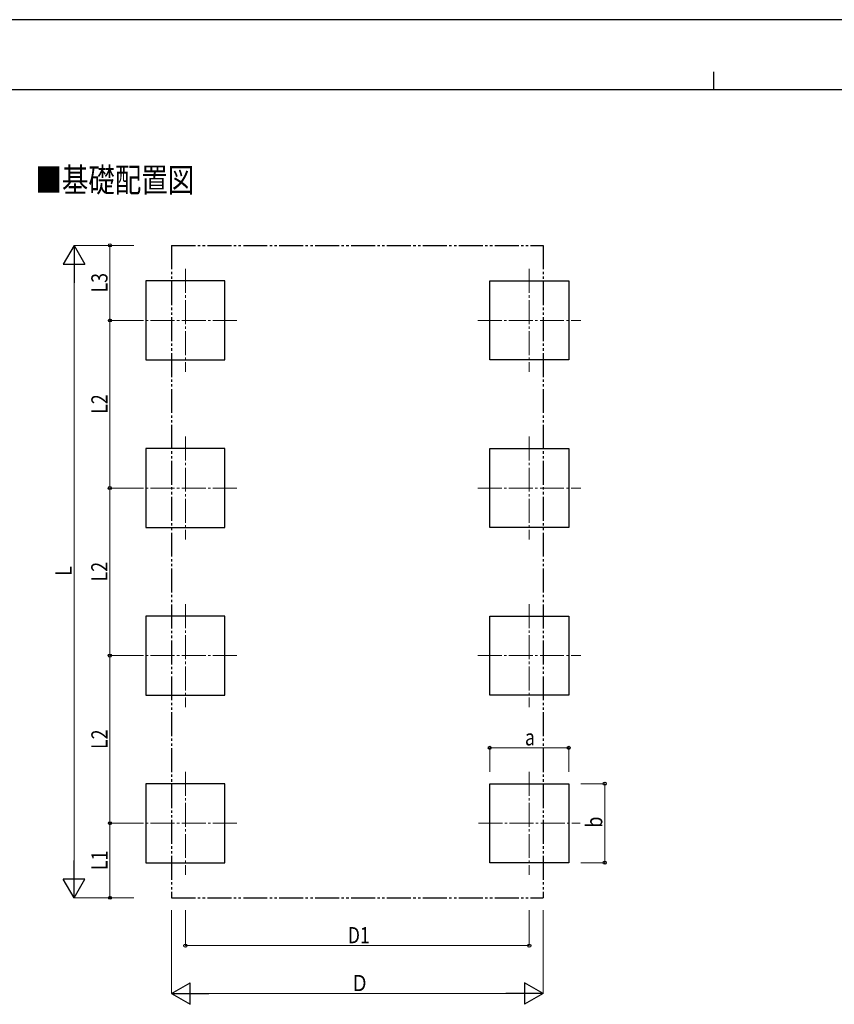
# Model space of a CAD drawing. Units: millimetres. Extents: x 0 to 25230, y 0 to 17820.
# Drawn here: x 6805 to 13609, y 9595 to 17820 of the extents above; entities that cross this region are included whole.
import ezdxf

# ---------------------------------------------------------------- set-up
doc = ezdxf.new("R2010")
doc.units = ezdxf.units.MM
doc.linetypes.add('YCENTER_1', pattern=[13, 10, -1, 1, -1])
doc.linetypes.add('YDIVIDE_1', pattern=[15, 10, -1, 1, -1, 1, -1])
for name, color, linetype, lineweight in [('USER1', 3, 'Continuous', 13), ('YKK_12', 2, 'Continuous', 13), ('YKK_A1', 4, 'Continuous', 30), ('YKK_D', 6, 'Continuous', 13), ('YKK_ZWAK', 7, 'Continuous', 30)]:
    doc.layers.add(name, color=color, linetype=linetype, lineweight=lineweight)
doc.styles.add('text-b', font='extslim2.shx', dxfattribs={"width": 0.8, "bigfont": 'extfont2.shx'})

msp = doc.modelspace()

# ---------------------------------------------------------------- linework, layer by layer
at = {"layer": 'YKK_12', "linetype": 'YCENTER_1', "ltscale": 20}
for p, q in [((8188.4, 15737.8), (8188.4, 14877.8)), ((11061.4, 15737.8), (11061.4, 14877.8)), ((8618.4, 15307.8), (7758.4, 15307.8)), ((10631.4, 15307.8), (11491.4, 15307.8)), ((8188.4, 14337.8), (8188.4, 13477.8)), ((11061.4, 14337.8), (11061.4, 13477.8)), ((8618.4, 13907.8), (7758.4, 13907.8)), ((10631.4, 13907.8), (11491.4, 13907.8)), ((8188.4, 12937.8), (8188.4, 12077.8)), ((11061.4, 12937.8), (11061.4, 12077.8)), ((8618.4, 12507.8), (7758.4, 12507.8)), ((10631.4, 12507.8), (11491.4, 12507.8)), ((8188.4, 11537.8), (8188.4, 10677.8)), ((11061.4, 11537.8), (11061.4, 10677.8)), ((8618.4, 11107.8), (7758.4, 11107.8)), ((10637.1, 11107.8), (11485.7, 11107.8))]:
    msp.add_line(p, q, dxfattribs=at)
at = {"layer": 'YKK_A1', "linetype": 'YDIVIDE_1', "ltscale": 20}
for p, q in [((8072.9, 15934.8), (11176.9, 15934.8)), ((8072.9, 15934.8), (8072.9, 10485.2)), ((11176.9, 15934.8), (11176.9, 10485.2)), ((8072.9, 10485.2), (11176.9, 10485.2))]:
    msp.add_line(p, q, dxfattribs=at)
at = {"layer": 'YKK_A1'}
for p, q in [((8518.4, 15637.8), (7858.4, 15637.8)), ((7858.4, 15637.8), (7858.4, 14977.8)), ((8518.4, 14977.8), (8518.4, 15637.8)), ((10731.4, 14977.8), (10731.4, 15637.8)), ((10731.4, 15637.8), (11391.4, 15637.8)), ((11391.4, 15637.8), (11391.4, 14977.8)), ((7858.4, 14977.8), (8518.4, 14977.8)), ((11391.4, 14977.8), (10731.4, 14977.8)), ((8518.4, 14237.8), (7858.4, 14237.8)), ((7858.4, 14237.8), (7858.4, 13577.8)), ((8518.4, 13577.8), (8518.4, 14237.8)), ((10731.4, 13577.8), (10731.4, 14237.8)), ((10731.4, 14237.8), (11391.4, 14237.8)), ((11391.4, 14237.8), (11391.4, 13577.8)), ((7858.4, 13577.8), (8518.4, 13577.8)), ((11391.4, 13577.8), (10731.4, 13577.8)), ((8518.4, 12837.8), (7858.4, 12837.8)), ((7858.4, 12837.8), (7858.4, 12177.8)), ((8518.4, 12177.8), (8518.4, 12837.8)), ((10731.4, 12177.8), (10731.4, 12837.8)), ((10731.4, 12837.8), (11391.4, 12837.8)), ((11391.4, 12837.8), (11391.4, 12177.8)), ((7858.4, 12177.8), (8518.4, 12177.8)), ((11391.4, 12177.8), (10731.4, 12177.8)), ((8518.4, 11437.8), (7858.4, 11437.8)), ((7858.4, 11437.8), (7858.4, 10777.8)), ((8518.4, 10777.8), (8518.4, 11437.8)), ((10731.4, 10777.8), (10731.4, 11437.8)), ((10731.4, 11437.8), (11391.4, 11437.8)), ((11391.4, 11437.8), (11391.4, 10777.8)), ((7858.4, 10777.8), (8518.4, 10777.8)), ((11391.4, 10777.8), (10731.4, 10777.8))]:
    msp.add_line(p, q, dxfattribs=at)
at = {"layer": 'YKK_D', "lineweight": -2}
for p, q in [((7258.4, 15934.8), (7168.4, 15778.9)), ((7258.4, 15934.8), (7348.4, 15778.9)), ((7258.4, 15934.8), (7258.4, 15623.1)), ((7168.4, 15778.9), (7348.4, 15778.9)), ((7258.4, 10485.2), (7258.4, 10796.9)), ((7258.4, 10485.2), (7168.4, 10641)), ((7348.4, 10641), (7168.4, 10641)), ((7258.4, 10485.2), (7348.4, 10641)), ((8072.9, 9685.2), (8228.8, 9775.2)), ((8228.8, 9595.2), (8228.8, 9775.2)), ((11176.9, 9685.2), (11021, 9775.2)), ((11021, 9775.2), (11021, 9595.2)), ((8072.9, 9685.2), (8228.8, 9595.2)), ((8072.9, 9685.2), (8384.6, 9685.2)), ((11176.9, 9685.2), (10865.1, 9685.2)), ((11176.9, 9685.2), (11021, 9595.2))]:
    msp.add_line(p, q, dxfattribs=at)
at = {"layer": 'YKK_D'}
for p, q in [((7758.4, 15934.8), (7257.4, 15934.8)), ((7758.4, 15934.8), (7557.4, 15934.8)), ((7558.4, 15934.8), (7558.4, 15307.8)), ((7258.4, 10665.2), (7258.4, 15754.8)), ((7758.4, 15307.8), (7557.4, 15307.8)), ((7757.4, 15307.8), (7557.4, 15307.8)), ((7558.4, 13907.8), (7558.4, 15307.8)), ((7756.4, 13907.8), (7556.4, 13907.8)), ((7758.4, 13907.8), (7557.4, 13907.8)), ((7557.4, 12507.8), (7557.4, 13907.8)), ((7757.4, 12507.8), (7556.4, 12507.8)), ((7757.4, 12507.8), (7557.4, 12507.8)), ((7558.4, 11107.8), (7558.4, 12507.8)), ((10731.4, 11537.8), (10731.4, 11738.8)), ((10731.4, 11737.8), (11391.4, 11737.8)), ((11391.4, 11537.8), (11391.4, 11738.8)), ((11491.4, 11437.8), (11692.4, 11437.8)), ((11691.4, 10777.8), (11691.4, 11437.8)), ((7758.4, 11107.8), (7557.4, 11107.8)), ((7758.4, 11107.8), (7557.4, 11107.8)), ((7558.4, 10485.2), (7558.4, 11107.8)), ((11491.4, 10777.8), (11692.4, 10777.8)), ((7758.4, 10485.2), (7257.4, 10485.2)), ((7758.4, 10485.2), (7557.4, 10485.2)), ((8072.9, 10381.7), (8072.9, 9684.2)), ((8188.4, 10381.7), (8188.4, 10084.2)), ((11061.4, 10381.7), (11061.4, 10084.2)), ((11176.9, 10381.7), (11176.9, 9684.2)), ((8188.4, 10085.2), (11061.4, 10085.2)), ((10996.9, 9685.2), (8252.9, 9685.2))]:
    msp.add_line(p, q, dxfattribs=at)
at = {"layer": 'YKK_D', "linetype": 'ByBlock', "lineweight": -2}
for centre in [(7558.4, 15934.8), (7558.4, 15307.8), (7558.4, 15307.8), (7557.4, 13907.8), (7558.4, 13907.8), (7557.4, 12507.8), (7558.4, 12507.8), (10731.4, 11737.8), (11391.4, 11737.8), (11691.4, 11437.8), (7558.4, 11107.8), (7558.4, 11107.8), (11691.4, 10777.8), (7558.4, 10485.2), (8188.4, 10085.2), (11061.4, 10085.2)]:
    msp.add_circle(centre, 12.8, dxfattribs=at)
at = {"layer": 'YKK_ZWAK'}
for p, q in [((25230, 17820), (0, 17820)), ((12600.1, 17385), (12600.1, 17235)), ((24300.1, 17235), (900.1, 17235))]:
    msp.add_line(p, q, dxfattribs=at)

# ---------------------------------------------------------------- texts
at = {"layer": 'USER1', "style": 'text-b', "width": 0.8}
msp.add_text('■基礎配置図', height=202.5, dxfattribs=at).set_placement((6936.3, 16380.1))
at = {"layer": 'YKK_D', "style": 'text-b', "width": 0.8}
for s, p in [('L3', (7538.4, 15542.1)), ('L2', (7538.4, 14528.6)), ('L', (7238.4, 13174)), ('L2', (7537.4, 13128.6)), ('L2', (7538.4, 11728.6)), ('b', (11671.4, 11071.8)), ('L1', (7538.4, 10717.3))]:
    msp.add_text(s, height=135, rotation=90, dxfattribs=at).set_placement(p)
for s, p in [('a', (11025.4, 11757.8)), ('D1', (9545.7, 10105.2)), ('Ｄ', (9570.9, 9705.2))]:
    msp.add_text(s, height=135, dxfattribs=at).set_placement(p)

doc.saveas('drawing.dxf')
